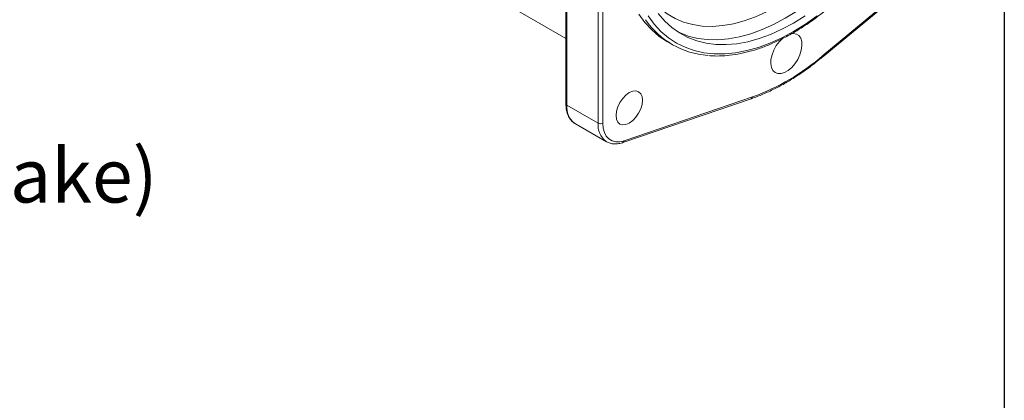
# Model space of a CAD drawing. Units: millimetres. Extents: x 10 to 450, y 10 to 200.
# Drawn here: x 229 to 287, y 135 to 157 of the extents above; entities that cross this region are included whole.
import ezdxf

# ---------------------------------------------------------------- set-up
doc = ezdxf.new("R2010")
doc.units = ezdxf.units.MM
doc.layers.add('標駐', color=7, linetype='Continuous')
doc.styles.add('SLDTEXTSTYLE2', font='ARIAL.TTF', dxfattribs={"width": 0.948, "bigfont": 'bigfont'})

msp = doc.modelspace()

# ---------------------------------------------------------------- linework, layer by layer
at = {"color": 7, "linetype": 'Continuous', "lineweight": 30}
msp.add_line((287, 200), (287, 10), dxfattribs=at)
at = {"color": 7, "linetype": 'Continuous', "lineweight": 15}
for p, q in [((261.178443, 173.552277), (261.178443, 152.173789)), ((261.237022, 173.470636), (261.237022, 152.092148)), ((263.075502, 151.030817), (263.075502, 172.409305)), ((263.358345, 172.409305), (263.358345, 151.030817)), ((276.306737, 154.943234), (284.337856, 161.634757)), ((276.320134, 155.015248), (284.333073, 161.691622)), ((257.972549, 157.868266), (261.178444, 156.017542)), ((267.163505, 155.825294), (267.446346, 155.662013)), ((264.603718, 149.989456), (272.174445, 152.580583)), ((261.237022, 152.092148), (263.075502, 151.030817)), ((264.527059, 149.881874), (272.097786, 152.473)), ((261.708969, 151.008497), (261.734176, 150.993321)), ((261.734176, 150.993321), (263.572655, 149.931989)), ((263.572655, 149.931989), (263.546558, 149.947724))]:
    msp.add_line(p, q, dxfattribs=at)
at = {"color": 8, "linetype": 'Continuous', "lineweight": 15, "flags": 128}
for points in [[(265.941445, 158.652398), (265.952069, 158.637224), (266.30655, 158.190399), (266.702198, 157.79975), (267.136802, 157.467464), (267.607931, 157.195399), (268.112951, 156.985076), (268.649036, 156.83767), (269.213188, 156.754007), (269.802254, 156.734555), (270.412939, 156.779422), (271.041827, 156.888357), (271.685401, 157.060751), (272.340062, 157.29564), (273.00215, 157.591711), (273.667961, 157.947307), (274.333772, 158.36044), (274.99586, 158.8288), (275.650522, 159.349766), (276.294096, 159.920427), (276.922984, 160.537591), (277.533668, 161.197805), (278.122734, 161.897379), (278.625432, 162.548969)], [(279.460439, 162.272503), (279.242319, 161.974775), (278.660357, 161.228682), (278.054022, 160.518669), (277.426549, 159.848523), (276.781286, 159.221818), (276.121676, 158.641901), (275.451238, 158.111863), (274.773548, 157.634534), (274.092224, 157.212461), (273.4109, 156.847894), (272.733211, 156.54278), (272.062772, 156.298746), (271.403162, 156.117093), (270.757899, 155.998793), (270.130426, 155.944474), (269.524091, 155.954428), (268.942129, 156.028602), (268.387645, 156.166599), (267.863597, 156.367683), (267.744889, 156.424122)], [(266.022743, 157.360598), (266.378185, 156.874011), (266.775458, 156.442616), (267.212539, 156.068613), (267.687199, 155.753906), (268.19702, 155.500099), (268.739403, 155.308487), (269.311586, 155.180044), (269.910652, 155.115426), (270.533549, 155.114961), (271.177101, 155.178653), (271.838032, 155.306177), (272.512971, 155.496883), (273.19848, 155.749798), (273.891066, 156.063635), (274.587199, 156.436794), (275.283332, 156.867373), (275.975917, 157.353178)]]:
    msp.add_lwpolyline(points, dxfattribs=at)
at = {"color": 7, "linetype": 'Continuous', "lineweight": 15, "flags": 128}
for points in [[(265.474357, 157.4556), (265.834951, 156.961961), (266.237982, 156.524314), (266.681397, 156.14489), (267.162936, 155.825623), (267.163505, 155.825294)], [(266.619923, 157.490775), (266.996107, 157.05134), (267.412793, 156.668748), (267.867757, 156.345038), (268.358572, 156.08194), (268.88262, 155.880856), (269.437104, 155.742859), (270.019066, 155.668685), (270.625401, 155.658731), (271.252874, 155.71305), (271.898137, 155.83135), (272.557747, 156.013003), (273.228185, 156.257037), (273.905874, 156.562151), (274.587199, 156.926718), (275.268523, 157.348791)], [(273.974813, 156.060723), (273.950945, 156.040798), (273.750382, 155.840719), (273.572061, 155.602341), (273.425593, 155.338514), (273.318876, 155.063462), (273.257662, 154.792013), (273.245252, 154.538799), (273.282315, 154.317473), (273.366852, 154.139967), (273.494306, 154.015848), (273.657806, 153.951809), (273.848538, 153.951302), (274.056219, 154.014355), (274.269653, 154.137568), (274.477334, 154.314299), (274.668066, 154.53502), (274.831566, 154.787832), (274.95902, 155.059106), (275.043557, 155.334217), (275.08062, 155.598334), (275.06821, 155.837219), (275.006996, 156.037993), (274.900279, 156.189832), (274.753811, 156.284551), (274.57549, 156.317043), (274.460551, 156.306426)], [(264.91398, 152.827061), (264.712665, 152.680239), (264.525071, 152.482213), (264.363979, 152.246477), (264.24037, 151.989097), (264.162666, 151.727611), (264.136162, 151.479841), (264.162666, 151.262672), (264.24037, 151.090902), (264.363979, 150.976237), (264.525071, 150.926493), (264.712665, 150.94506), (264.91398, 151.030671), (265.115293, 151.177492), (265.302888, 151.375518), (265.463979, 151.611254), (265.587589, 151.868635), (265.665293, 152.13012), (265.691797, 152.37789), (265.665293, 152.59506), (265.587589, 152.76683), (265.463979, 152.881493), (265.302888, 152.931237), (265.115293, 152.912671), (264.91398, 152.827061)], [(263.358345, 151.030817), (263.3811, 150.737821), (263.448699, 150.47967), (263.559167, 150.263916), (263.709269, 150.096869), (263.894616, 149.983419), (264.109784, 149.926883), (264.34848, 149.928915), (264.603718, 149.989456)]]:
    msp.add_lwpolyline(points, dxfattribs=at)
at = {"color": 7, "linetype": 'Continuous', "lineweight": 15}
for centre, radius, start, end in [((269.877716, 159.872676), 4.859034, 214.36208131, 266.10016671), ((267.576677, 165.156474), 13.390016, 290.08249737, 310.7669105), ((263.216923, 151.303766), 0.307411, 242.61022604, 297.38977396)]:
    msp.add_arc(centre, radius, start, end, dxfattribs=at)
at = {"color": 8, "linetype": 'Continuous', "lineweight": 15}
for centre, radius, start, end in [((276.25489, 154.99014), 0.069909, 317.82914966, 21.04824031), ((272.049031, 152.588844), 0.125686, 292.82458202, 356.23112254), ((261.278542, 152.183775), 0.100595, 185.69755885, 245.6230686), ((262.419711, 151.962632), 1.18976, 173.75042146, 233.31729119), ((264.291596, 150.915737), 1.221528, 174.59414287, 232.4160338), ((264.478283, 149.997727), 0.125707, 292.86220303, 356.22751163)]:
    msp.add_arc(centre, radius, start, end, dxfattribs=at)
at = {"color": 7, "linetype": 'Continuous', "lineweight": 15}
for points, knots in [([(269.603302, 155.015046), (269.70999, 155.005345), (270.011379, 154.977943), (270.529684, 154.996696), (271.153531, 155.066305), (271.793432, 155.196517), (272.445142, 155.383226), (273.105931, 155.626533), (273.772621, 155.925019), (274.442138, 156.277318), (275.111409, 156.681714), (275.777402, 157.136287), (276.437127, 157.6389), (277.087646, 158.187236), (277.726111, 158.778742), (278.349565, 159.410848), (278.955729, 160.080211), (279.540125, 160.785589), (280.011145, 161.393606), (280.276473, 161.775514), (280.36412, 161.901671)], [0, 0, 0, 0, 0.031942047, 0.090235093, 0.148673199, 0.207236366, 0.265896564, 0.324624928, 0.383395927, 0.442189378, 0.500990009, 0.559786041, 0.618572369, 0.67734643, 0.736107341, 0.794855438, 0.853591778, 0.912317954, 0.971035748, 1, 1, 1, 1]), ([(272.097786, 152.473), (272.215036, 152.514626), (272.554503, 152.635141), (273.121382, 152.877117), (273.797297, 153.215681), (274.474086, 153.60746), (275.148401, 154.050598), (275.760297, 154.497586), (276.14362, 154.810204), (276.306737, 154.943234)], [0, 0, 0, 0, 0.084149622, 0.243632588, 0.403165361, 0.562728728, 0.722287193, 0.881823724, 1, 1, 1, 1]), ([(261.178443, 152.173789), (261.179796, 152.116006), (261.18371, 151.948787), (261.227926, 151.692025), (261.326733, 151.420077), (261.477264, 151.19904), (261.608583, 151.062707), (261.695599, 151.02019), (261.707137, 151.014552)], [0, 0, 0, 0, 0.114567816, 0.331550681, 0.548315716, 0.761525862, 0.968378996, 1, 1, 1, 1]), ([(263.544522, 149.953776), (263.604656, 149.919275), (263.735028, 149.844475), (263.96857, 149.798472), (264.226049, 149.802261), (264.415244, 149.844446), (264.515906, 149.87814), (264.527059, 149.881874)], [0, 0, 0, 0, 0.213722487, 0.463356205, 0.715301956, 0.96845776, 1, 1, 1, 1])]:
    msp.add_open_spline(points, degree=3, knots=knots, dxfattribs=at)

# ---------------------------------------------------------------- texts
at = {"layer": '標駐', "insert": (190.535097, 149.525062), "char_height": 3.175, "attachment_point": 1, "style": 'SLDTEXTSTYLE2'}
msp.add_mtext('137(煞\\M+18ED4Brake)', dxfattribs=at)

doc.saveas('drawing.dxf')
